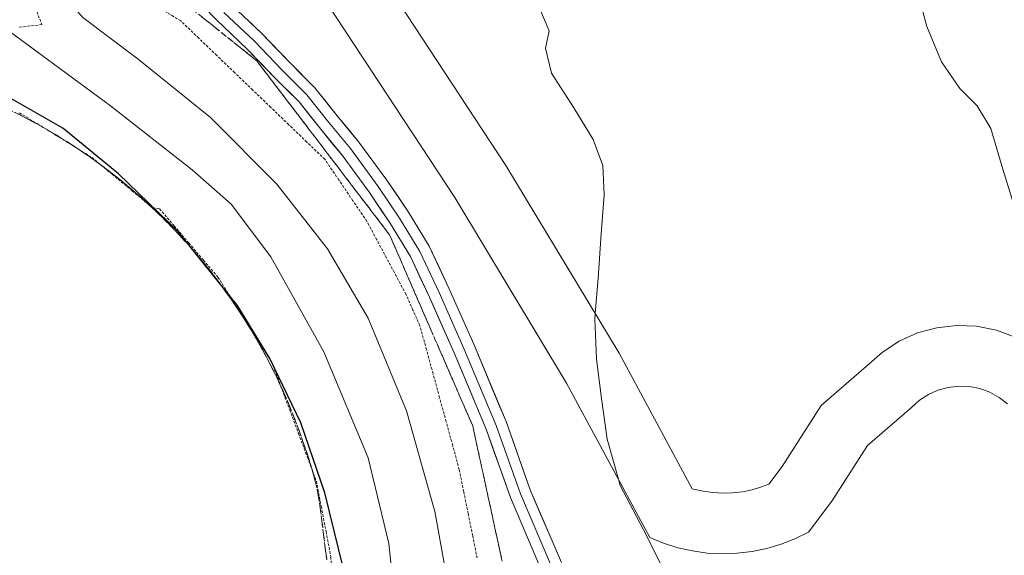
# Model space of a CAD drawing. Units: metres. Extents: x 566666 to 570113, y 4712559 to 4714906.
# Drawn here: x 568264 to 568449, y 4712806 to 4712906 of the extents above; entities that cross this region are included whole.
import ezdxf

# ---------------------------------------------------------------- set-up
doc = ezdxf.new("R2010")
doc.units = ezdxf.units.M
doc.header["$MEASUREMENT"] = 0
doc.linetypes.add('TRAZOS', pattern=[0.75, 0.5, -0.25])
doc.linetypes.add('TRAZOSX2', pattern=[1.5, 1, -0.5])
for name, color, linetype, lineweight in [('Alambrada', 19, 'TRAZOS', 0), ('Curva de nivel maestra', 36, 'Continuous', 30), ('Curva de nivel normal', 36, 'Continuous', 0), ('Layer 0', 7, 'Continuous', 0), ('Pista deportiva', 19, 'Continuous', 0), ('Pista deportiva Cxs', 19, 'Continuous', 0), ('Talud superficial', 39, 'TRAZOSX2', 0)]:
    doc.layers.add(name, color=color, linetype=linetype, lineweight=lineweight)

# ---------------------------------------------------------------- blocks, each defined once
blk = doc.blocks.new('*U168')
at = {"layer": 'Talud superficial', "color": 39, "linetype": 'TRAZOSX2', "lineweight": 0}
for points in [[(568321.69, 4712804.99, 448.3422), (568321.525, 4712806.125, 448.3484), (568321.36, 4712807.26, 448.3908), (568321.21, 4712808.5, 448.4229), (568321.06, 4712809.74, 448.4443), (568320.915, 4712810.98, 448.714), (568320.77, 4712812.22, 448.9703), (568320.61, 4712813.46, 449.3052), (568320.45, 4712814.7, 449.4413), (568320.255, 4712815.935, 449.3929), (568320.06, 4712817.17, 449.3661), (568320.05, 4712817.26, 449.3653), (568319.785, 4712818.48, 449.3327), (568319.52, 4712819.7, 449.3307), (568319.19, 4712820.905, 449.4421), (568318.86, 4712822.11, 449.6428), (568318.485, 4712823.305, 449.6036), (568318.11, 4712824.5, 449.5325), (568317.7, 4712825.685, 449.4901), (568317.29, 4712826.87, 449.4703), (568317.26, 4712826.95, 449.4668), (568316.84, 4712828.13, 449.4144), (568316.42, 4712829.31, 449.4115), (568315.98, 4712830.48, 449.4851), (568315.54, 4712831.65, 449.7755), (568315.075, 4712832.81, 449.7551), (568314.61, 4712833.97, 449.5843), (568314.12, 4712835.12, 449.3958), (568313.63, 4712836.27, 449.3632), (568313.59, 4712836.35, 449.3753), (568313.065, 4712837.485, 449.4651), (568312.54, 4712838.62, 449.5084), (568311.995, 4712839.74, 449.6049), (568311.45, 4712840.86, 449.7022), (568310.875, 4712841.97, 449.72), (568310.3, 4712843.08, 449.6046), (568309.685, 4712844.1975, 449.4884), (568309.07, 4712845.315, 449.5645), (568308.435, 4712846.4175, 449.6205), (568307.8, 4712847.52, 449.6654), (568307.145, 4712848.585, 449.7475), (568306.49, 4712849.65, 449.8775), (568305.815, 4712850.7, 449.9805), (568305.14, 4712851.75, 450.015), (568304.44, 4712852.785, 449.9489), (568303.74, 4712853.82, 449.8539), (568303.69, 4712853.89, 449.8515), (568302.96, 4712854.91, 449.7735), (568302.23, 4712855.93, 449.6256), (568301.485, 4712856.93, 449.7535), (568300.74, 4712857.93, 449.7726), (568299.965, 4712858.915, 449.6491), (568299.19, 4712859.9, 449.6159), (568298.3972, 4712860.8624, 449.7102), (568297.6044, 4712861.8247, 449.7932), (568297.55, 4712861.89, 449.8023), (568297.4667, 4712861.9865, 449.8162), (568296.6883, 4712862.8883, 449.8837), (568295.91, 4712863.79, 449.8337), (568295.07, 4712864.715, 449.6825), (568294.23, 4712865.64, 449.6249), (568293.37, 4712866.545, 449.5842), (568292.51, 4712867.45, 449.4006), (568291.625, 4712868.335, 449.3268), (568290.74, 4712869.22, 449.5105), (568290.68, 4712869.29, 449.5208), (568289.775, 4712870.155, 449.5037), (568288.87, 4712871.02, 449.466), (568287.95, 4712871.86, 449.577), (568287.03, 4712872.7, 449.6353), (568286.09, 4712873.52, 449.6574), (568285.15, 4712874.34, 449.6285), (568284.17, 4712875.155, 449.5659), (568283.19, 4712875.97, 449.4482), (568282.19, 4712876.76, 449.1038), (568281.19, 4712877.55, 449.0734), (568280.195, 4712878.305, 449.1089), (568279.2, 4712879.06, 449.0907), (568278.185, 4712879.79, 449.068), (568277.17, 4712880.52, 449.1047), (568276.14, 4712881.225, 449.0926), (568275.11, 4712881.93, 449.1036), (568275.03, 4712881.98, 449.1011), (568273.98, 4712882.66, 449.1118), (568272.93, 4712883.34, 449.0988), (568271.87, 4712883.995, 448.9777), (568270.81, 4712884.65, 449.105), (568269.73, 4712885.28, 449.1262), (568268.65, 4712885.91, 449.0568), (568267.555, 4712886.52, 449.1048), (568266.46, 4712887.13, 449.1404), (568266.38, 4712887.17, 449.1349), (568265.275, 4712887.75, 449.0655), (568264.17, 4712888.33, 449.0759), (568263.045, 4712888.88, 449.1207)], [(568298.15, 4712906.7833, 463.3235), (568299.45, 4712905.7467, 463.3686), (568300.75, 4712904.71, 463.3811), (568302.0467, 4712903.6733, 463.2148), (568303.3433, 4712902.6367, 463.1401), (568304.64, 4712901.6, 463.058), (568305.9367, 4712900.5633, 463.0294), (568307.2333, 4712899.5267, 463.0355), (568308.53, 4712898.49, 463.0636), (568309.4533, 4712897.28, 463.1072), (568310.3767, 4712896.07, 463.1413), (568311.3, 4712894.86, 463.1676), (568312.2233, 4712893.6533, 463.2903), (568313.1467, 4712892.4467, 463.9554), (568314.07, 4712891.24, 464.7944), (568314.9933, 4712890.03, 465.1758), (568315.9167, 4712888.82, 465.318), (568316.84, 4712887.61, 464.7232), (568317.7633, 4712886.4, 463.5632), (568318.6867, 4712885.19, 463.0835), (568319.61, 4712883.98, 462.7818), (568320.53, 4712882.7733, 462.8494), (568321.45, 4712881.5667, 462.9273), (568322.37, 4712880.36, 462.7034), (568323.2933, 4712879.15, 462.8249), (568324.2167, 4712877.94, 462.8478), (568325.14, 4712876.73, 462.7769), (568326.0633, 4712875.52, 462.731), (568326.9867, 4712874.31, 462.6563), (568327.91, 4712873.1, 462.5098), (568328.8333, 4712871.8933, 462.4697), (568329.7567, 4712870.6867, 461.7819), (568330.68, 4712869.48, 461.791), (568331.6033, 4712868.27, 462.2937), (568332.5267, 4712867.06, 462.3858), (568333.45, 4712865.85, 462.4021), (568334.1, 4712864.36, 462.4008), (568334.75, 4712862.87, 462.4508), (568335.4, 4712861.38, 462.5043), (568336.0467, 4712859.89, 462.494), (568336.6933, 4712858.4, 462.424), (568337.34, 4712856.91, 462.485), (568337.99, 4712855.42, 462.408), (568338.64, 4712853.93, 461.8658), (568339.29, 4712852.44, 461.8498), (568339.9367, 4712850.95, 461.8579), (568340.5833, 4712849.46, 461.8929), (568341.23, 4712847.97, 461.9268), (568341.88, 4712846.48, 461.7452), (568342.53, 4712844.99, 461.7349), (568343.18, 4712843.5, 461.7624), (568343.83, 4712842.01, 461.7052), (568344.48, 4712840.52, 461.7506), (568345.13, 4712839.03, 461.7231), (568345.7767, 4712837.54, 461.6399), (568346.4233, 4712836.05, 461.6823), (568347.07, 4712834.56, 461.5693), (568347.72, 4712833.07, 461.4195), (568348.37, 4712831.58, 461.2769), (568349.02, 4712830.09, 461.2202), (568349.3433, 4712828.6, 461.225), (568349.6667, 4712827.11, 461.1544), (568349.99, 4712825.62, 461.0939), (568350.3133, 4712824.13, 461.1666), (568350.6367, 4712822.64, 461.1874), (568350.96, 4712821.15, 461.1454), (568351.2867, 4712819.66, 461.08), (568351.6133, 4712818.17, 460.9646), (568351.94, 4712816.68, 460.9792), (568352.2633, 4712815.19, 460.969), (568352.5867, 4712813.7, 460.9114), (568352.91, 4712812.21, 460.9626), (568353.2333, 4712810.7233, 461.0565), (568353.5567, 4712809.2367, 461.1525), (568353.88, 4712807.75, 461.2455), (568354.2033, 4712806.26, 461.1589), (568354.5267, 4712804.77, 461.1624)]]:
    blk.add_polyline3d(points, dxfattribs=at)
blk = doc.blocks.new('*U173')
at = {"layer": 'Curva de nivel normal', "color": 36, "linetype": 'Continuous', "lineweight": 0}
for points in [[(568344.69, 4712798.86, 460), (568341.9, 4712814.01, 460), (568336.63, 4712832.87, 460), (568329.44, 4712850.27, 460), (568321.81, 4712863.22, 460), (568312.3, 4712875.38, 460), (568299.87, 4712887.86, 460), (568286.3, 4712898.79, 460), (568275.93, 4712906.58, 460), (568269.32, 4712914.06, 460), (568265.13, 4712923.71, 460), (568262.7, 4712933.77, 460)], [(568376.3298, 4712820.0726, 460), (568376.65, 4712818.94, 460), (568380.95, 4712810.74, 460), (568384.26, 4712804.18, 460)]]:
    blk.add_polyline3d(points, dxfattribs=at)
blk = doc.blocks.new('*U175')
at = {"layer": 'Curva de nivel normal', "color": 36, "linetype": 'Continuous', "lineweight": 0}
blk.add_polyline3d([(568334.67, 4712795, 455), (568333.3, 4712808.07, 455), (568329.44, 4712824.1, 455), (568321.14, 4712843.95, 455), (568311.19, 4712861.77, 455), (568303.72, 4712871.6, 455), (568296.41, 4712878.08, 455), (568281.1, 4712890.02, 455), (568259.72, 4712905.76, 455)], dxfattribs=at)
blk = doc.blocks.new('*U187')
at = {"layer": 'Curva de nivel maestra', "color": 36, "linetype": 'Continuous', "lineweight": 30}
blk.add_polyline3d([(568324.76, 4712803.57, 450), (568321.29, 4712817.54, 450), (568316.82, 4712830.62, 450), (568310.99, 4712842.68, 450), (568304.93, 4712852.63, 450), (568301.581, 4712856.8011, 450), (568296.7645, 4712862.8001, 450), (568293.85, 4712866.43, 450), (568282.62, 4712877.31, 450), (568272.2, 4712885.88, 450), (568260.31, 4712892.59, 450)], dxfattribs=at)
blk = doc.blocks.new('*U190')
at = {"layer": 'Pista deportiva Cxs', "color": 19, "linetype": 'Continuous', "lineweight": 0}
for points in [[(568449.2601, 4712834.1801, 455.2225), (568447.6901, 4712835.4001, 455.2835), (568445.9501, 4712836.3701, 455.4243), (568444.0801, 4712837.0601, 455.6098), (568442.1301, 4712837.4501, 455.7747), (568440.1401, 4712837.5301, 455.878), (568438.1601, 4712837.3001, 455.9612), (568436.2401, 4712836.7801, 456.0612), (568434.4301, 4712835.9601, 456.1952), (568432.7601, 4712834.8701, 456.3118), (568431.2801, 4712833.5401, 456.407), (568423.0001, 4712826.3901, 456.91), (568416.3401, 4712815.9901, 457.6303), (568411.9501, 4712810.1401, 457.9141), (568409.4301, 4712808.9101, 458.1263), (568406.8201, 4712807.8901, 458.355), (568404.1301, 4712807.1001, 458.5261), (568401.3801, 4712806.5401, 458.6776), (568398.6001, 4712806.2101, 458.8063), (568395.8001, 4712806.1201, 458.9634), (568393.0001, 4712806.2601, 459.1568), (568390.2201, 4712806.6401, 459.3402), (568387.4901, 4712807.2501, 459.5214), (568384.8101, 4712808.0901, 459.7675), (568382.2201, 4712809.1601, 460.0511), (568366.6101, 4712838.0801, 460.1283), (568345.6501, 4712872.8401, 461.8103), (568317.0401, 4712916.3801, 462.143)], [(568326.6301, 4712922.4401, 461.6501), (568355.2501, 4712878.8901, 461.0574), (568376.4701, 4712843.7101, 459.6315), (568390.1801, 4712818.3001, 458.821), (568390.4301, 4712818.2201, 458.8097), (568392.2301, 4712817.8201, 458.7209), (568394.0501, 4712817.5701, 458.6319), (568394.0501, 4712817.5701, 458.6319), (568395.9001, 4712817.4801, 458.5394), (568397.7501, 4712817.5401, 458.4149), (568399.5801, 4712817.7501, 458.269), (568401.3901, 4712818.1201, 458.1082), (568403.1501, 4712818.6401, 458.0038), (568404.5501, 4712819.1901, 457.9161), (568407.0101, 4712822.4601, 457.5757), (568414.3301, 4712833.9001, 457.2501), (568423.7801, 4712842.0501, 456.7712), (568425.8301, 4712843.8901, 456.665), (568428.9601, 4712845.9401, 456.5207), (568432.3901, 4712847.4901, 456.3069), (568436.0101, 4712848.4701, 456.1727), (568439.7101, 4712848.9001, 456.0309), (568443.4801, 4712848.7501, 455.6832), (568447.1801, 4712848.0101, 455.2352), (568450.7101, 4712846.7101, 455.1188)]]:
    blk.add_polyline3d(points, dxfattribs=at)
blk = doc.blocks.new('*U198')
at = {"layer": 'Alambrada', "color": 19, "linetype": 'TRAZOS', "lineweight": 0}
for points in [[(568349.8489, 4712805.3373, 461.0613), (568349.0145, 4712809.4687, 461.0646), (568348.1801, 4712813.5999, 460.9435), (568347.3457, 4712817.7311, 461.0801), (568346.5113, 4712821.8623, 461.2448), (568345.2807, 4712826.3585, 461.2012), (568344.0503, 4712830.8547, 461.4132), (568342.8197, 4712835.3511, 461.7025), (568341.5891, 4712839.8473, 461.9839), (568340.3587, 4712844.3435, 461.8488), (568339.1281, 4712848.8397, 461.9079), (568337.8255, 4712851.7703, 462.2206), (568336.5231, 4712854.7007, 462.5896), (568334.6915, 4712858.1197, 462.4338), (568332.8599, 4712861.5387, 462.3818), (568331.0283, 4712864.9577, 462.212), (568329.1967, 4712868.3767, 462.2212), (568326.5647, 4712872.2569, 462.503), (568323.9327, 4712876.1371, 462.5147), (568321.3005, 4712880.0175, 462.6924), (568317.9241, 4712883.2607, 462.7099), (568314.5477, 4712886.5039, 463.7921), (568311.1713, 4712889.7471, 463.744), (568307.7947, 4712892.9903, 462.922), (568304.4183, 4712896.2333, 462.8972), (568301.0419, 4712899.4765, 463.1849), (568297.6655, 4712902.7197, 463.1792), (568294.2889, 4712905.9629, 463.0124), (568291.4307, 4712907.6995, 462.8638)], [(568262.7965, 4712918.8087, 458.029), (568264.6253, 4712914.2879, 458.0499), (568266.4541, 4712909.7673, 458.0285), (568268.2831, 4712905.2467, 457.6849), (568263.7895, 4712904.7473, 455.9179)], [(568264.0391, 4712888.7487, 449.293), (568267.4311, 4712886.6593, 449.3633), (568268.6498, 4712885.9095, 449.3909)]]:
    blk.add_polyline3d(points, dxfattribs=at)

msp = doc.modelspace()

# ---------------------------------------------------------------- linework, layer by layer
at = {"layer": 'Alambrada', "color": 19, "linetype": 'TRAZOS', "lineweight": 0}
for points in [[(568268.65, 4712885.91, 449.39), (568266.46, 4712887.13, 449.29), (568266.38, 4712887.17, 449.28), (568264.17, 4712888.33, 449.22), (568261.92, 4712889.43, 449.33)], [(568275.03, 4712881.98, 449.34), (568272.93, 4712883.34, 449.19), (568270.81, 4712884.65, 449.27), (568268.65, 4712885.91, 449.39)], [(568268.65, 4712885.91, 449.39), (568270.82, 4712884.57, 449.25), (568274.21, 4712882.48, 449.3), (568275.03, 4712881.98, 449.34)], [(568275.03, 4712881.98, 449.34), (568275.11, 4712881.93, 449.34)], [(568279.4, 4712878.91, 449.4), (568279.2, 4712879.06, 449.43), (568277.17, 4712880.52, 449.44), (568275.11, 4712881.93, 449.34)], [(568275.11, 4712881.93, 449.34), (568277.61, 4712880.39, 449.53), (568279.4, 4712878.91, 449.4)], [(568288.18, 4712871.65, 449.92), (568287.03, 4712872.7, 449.85), (568285.15, 4712874.34, 449.85), (568283.22, 4712875.94, 449.73), (568283.16, 4712876, 449.72), (568281.19, 4712877.55, 449.3), (568279.4, 4712878.91, 449.4)], [(568279.4, 4712878.91, 449.4), (568281.41, 4712877.25, 449.28), (568285.2, 4712874.11, 449.79), (568288.18, 4712871.65, 449.92)], [(568288.18, 4712871.65, 449.92), (568289, 4712870.97, 449.92), (568290.31, 4712870.75, 450.12), (568293.05, 4712867.55, 449.93), (568295.79, 4712864.35, 450.07), (568298.53, 4712861.15, 450), (568301.27, 4712857.95, 449.95), (568303.79, 4712853.96, 450.03), (568306.32, 4712849.97, 449.87), (568308.84, 4712845.98, 449.92), (568311.36, 4712841.99, 449.83), (568313.01, 4712837.61, 449.56)], [(568313.01, 4712837.61, 449.56), (568312.54, 4712838.62, 449.53), (568311.45, 4712840.86, 449.63), (568310.3, 4712843.08, 449.75), (568309.09, 4712845.28, 449.85), (568309.05, 4712845.35, 449.85), (568307.8, 4712847.52, 449.86), (568306.49, 4712849.65, 449.83), (568305.14, 4712851.75, 450), (568303.74, 4712853.82, 449.98), (568303.69, 4712853.89, 449.98), (568302.23, 4712855.93, 449.89), (568300.74, 4712857.93, 449.83), (568299.19, 4712859.9, 449.88), (568297.6, 4712861.83, 449.91), (568297.55, 4712861.89, 449.9), (568295.91, 4712863.79, 449.92), (568294.23, 4712865.64, 449.97), (568292.51, 4712867.45, 449.69), (568290.74, 4712869.22, 449.6), (568290.68, 4712869.29, 449.62), (568288.87, 4712871.02, 449.91), (568288.18, 4712871.65, 449.92)], [(568313.01, 4712837.61, 449.56), (568313.59, 4712836.35, 449.61), (568313.63, 4712836.27, 449.61), (568314.61, 4712833.97, 449.64), (568315.54, 4712831.65, 449.62), (568316.42, 4712829.31, 449.46), (568317.26, 4712826.95, 449.51), (568317.29, 4712826.87, 449.52), (568318.11, 4712824.5, 449.62), (568318.86, 4712822.11, 449.68), (568318.94, 4712821.81, 449.67)], [(568313.01, 4712837.61, 449.56), (568313.03, 4712837.54, 449.56), (568314.71, 4712833.09, 449.57), (568316.38, 4712828.64, 449.34), (568318.05, 4712824.19, 449.56), (568318.94, 4712821.81, 449.67)], [(568318.94, 4712821.81, 449.67), (568319.72, 4712819.74, 449.7), (568320.62, 4712815.01, 449.59), (568321.53, 4712810.28, 448.89), (568322.43, 4712805.54, 448.86), (568322.59, 4712801.44, 448.86), (568322.74, 4712797.34, 448.79), (568322.89, 4712793.23, 448.66), (568323.04, 4712789.13, 448.62), (568323.19, 4712785.03, 448.65), (568322.47, 4712781.05, 448.61), (568321.75, 4712777.07, 448.5), (568321.02, 4712773.09, 448.66), (568318.13, 4712769.37, 448.63), (568315.24, 4712765.65, 448.39), (568312.35, 4712761.94, 448.33), (568311.98, 4712761.45, 448.3)], [(568318.94, 4712821.81, 449.67), (568319.52, 4712819.7, 449.62), (568320.05, 4712817.26, 449.56), (568320.06, 4712817.17, 449.56), (568320.45, 4712814.7, 449.53), (568320.77, 4712812.22, 449.25), (568321.06, 4712809.74, 448.71), (568321.36, 4712807.26, 448.4), (568321.69, 4712804.99, 448.48)]]:
    msp.add_polyline3d(points, dxfattribs=at)
at = {"layer": 'Curva de nivel normal', "color": 36, "linetype": 'Continuous', "lineweight": 0}
for points in [[(568423.14, 4712940.27, 455), (568423.08, 4712938.86, 455), (568421.8, 4712932.43, 455), (568423.81, 4712926.2, 455), (568427.58, 4712921.82, 455), (568430.48, 4712917.59, 455), (568432.36, 4712911.73, 455), (568434.17, 4712904.91, 455), (568436.87, 4712898.27, 455), (568440.34, 4712893.31, 455), (568443.59, 4712890.03, 455), (568446.12, 4712885.77, 455), (568448.41, 4712878.16, 455), (568451.91, 4712866.89, 455), (568454.51, 4712856.58, 455), (568453.66, 4712850.58, 455), (568450.99, 4712847.92, 455), (568450.58, 4712846.76, 455)], [(568359.43, 4712910.6, 460), (568361.73, 4712907.88, 460), (568363.38, 4712904.12, 460), (568362.65, 4712900.86, 460), (568363.82, 4712896.14, 460), (568367.96, 4712889.65, 460), (568371.6, 4712883.73, 460), (568373.39, 4712878.89, 460), (568373.64, 4712873.38, 460), (568373.09, 4712866.09, 460), (568372.52, 4712857.76, 460), (568372, 4712851.12, 460)], [(568372, 4712851.12, 460), (568371.92, 4712850.07, 460), (568372.21, 4712842.56, 460), (568373.19, 4712835.2, 460), (568374.21, 4712827.57, 460), (568376.33, 4712820.07, 460)]]:
    msp.add_polyline3d(points, dxfattribs=at)
at = {"layer": 'Layer 0', "linetype": 'Continuous', "lineweight": 0}
for points in [[(568361.92, 4712802.98), (568356.09, 4712816.64), (568351.54, 4712829.45), (568345.54, 4712843.78), (568340.9, 4712854.22), (568337.35, 4712861.83), (568333.63, 4712867.93), (568329.65, 4712873.79), (568324.52, 4712880.81), (568320.53, 4712885.64), (568316.46, 4712890.76), (568311.87, 4712895.35), (568306.7, 4712900.72), (568300.98, 4712906.12), (568296.04, 4712911.28)], [(568303.8, 4712908.96), (568309.52, 4712903.56), (568314.72, 4712898.15), (568319.45, 4712893.42), (568323.63, 4712888.16), (568327.68, 4712883.26), (568332.92, 4712876.1), (568336.99, 4712870.1), (568340.88, 4712863.72), (568344.54, 4712855.88), (568349.21, 4712845.36), (568355.27, 4712830.9), (568359.82, 4712818.1), (568365.64, 4712804.46)], [(568302.39, 4712907.54), (568308.11, 4712902.14), (568313.3, 4712896.75), (568317.95, 4712892.09), (568322.08, 4712886.9), (568326.1, 4712882.04), (568331.29, 4712874.94), (568335.31, 4712869.02), (568339.12, 4712862.77), (568342.72, 4712855.05), (568347.37, 4712844.57), (568353.41, 4712830.18), (568357.96, 4712817.37), (568363.78, 4712803.72)]]:
    msp.add_lwpolyline(points, dxfattribs=at)
for points in [[(568361.92, 4712802.98, 460.99), (568359.98, 4712807.53, 460.92), (568358.03, 4712812.09, 460.85), (568356.09, 4712816.64, 460.94), (568354.58, 4712820.91, 460.9), (568353.06, 4712825.18, 460.99), (568351.54, 4712829.45, 461.11), (568350.04, 4712833.04, 461.19), (568348.54, 4712836.62, 461.4), (568347.04, 4712840.2, 461.6), (568345.54, 4712843.78, 461.8), (568343.99, 4712847.26, 461.93), (568342.44, 4712850.74, 461.92), (568340.9, 4712854.22, 461.98), (568339.12, 4712858.02, 462.21), (568337.35, 4712861.83, 462.35), (568335.49, 4712864.88, 462.36), (568333.63, 4712867.93, 462.31), (568331.64, 4712870.86, 462.35), (568329.65, 4712873.79, 462.51), (568327.09, 4712877.3, 462.68), (568324.52, 4712880.81, 462.68), (568322.52, 4712883.23, 462.75), (568320.53, 4712885.64, 462.93), (568318.49, 4712888.2, 464.03), (568316.46, 4712890.76, 464.1), (568314.16, 4712893.05, 463.26), (568311.87, 4712895.35, 463.19), (568309.28, 4712898.03, 463.03), (568306.7, 4712900.72, 463.11), (568303.84, 4712903.42, 463.24), (568300.98, 4712906.12, 463.2), (568298.51, 4712908.7, 463.21)], [(568306.66, 4712906.26, 462.85), (568309.52, 4712903.56, 462.93), (568312.12, 4712900.86, 462.84), (568314.72, 4712898.15, 462.78), (568317.08, 4712895.78, 462.76), (568319.45, 4712893.42, 462.76), (568321.54, 4712890.79, 462.63), (568323.63, 4712888.16, 462.53), (568325.66, 4712885.71, 462.5), (568327.68, 4712883.26, 462.45), (568330.3, 4712879.68, 462.43), (568332.92, 4712876.1, 462.37), (568334.96, 4712873.1, 462.34), (568336.99, 4712870.1, 462.32), (568338.94, 4712866.91, 462.24), (568340.88, 4712863.72, 462.16), (568342.71, 4712859.8, 461.97), (568344.54, 4712855.88, 461.79), (568346.09, 4712852.37, 461.7), (568347.65, 4712848.87, 461.77), (568349.21, 4712845.36, 461.6), (568350.73, 4712841.75, 461.38), (568352.24, 4712838.13, 461.16), (568353.76, 4712834.51, 461.01), (568355.27, 4712830.9, 460.92), (568356.79, 4712826.63, 460.75), (568358.3, 4712822.37, 460.7), (568359.82, 4712818.1, 460.56), (568361.76, 4712813.55, 460.44), (568363.7, 4712809, 460.71), (568365.64, 4712804.46, 460.79)]]:
    msp.add_polyline3d(points, dxfattribs=at)
at = {"layer": 'Pista deportiva', "color": 19, "linetype": 'Continuous', "lineweight": 0}
for points in [[(568326.63, 4712922.44, 461.65), (568355.25, 4712878.89, 461.06), (568376.47, 4712843.71, 459.63), (568390.18, 4712818.3, 458.82), (568390.43, 4712818.22, 458.81), (568392.23, 4712817.82, 458.72), (568394.05, 4712817.57, 458.63)], [(568449.26, 4712834.18, 455.22), (568447.69, 4712835.4, 455.28), (568445.95, 4712836.37, 455.42), (568444.08, 4712837.06, 455.61), (568442.13, 4712837.45, 455.77), (568440.14, 4712837.53, 455.88), (568438.16, 4712837.3, 455.96), (568436.24, 4712836.78, 456.06), (568434.43, 4712835.96, 456.2), (568432.76, 4712834.87, 456.31), (568431.28, 4712833.54, 456.41), (568423, 4712826.39, 456.91), (568416.34, 4712815.99, 457.63), (568411.95, 4712810.14, 457.91), (568409.43, 4712808.91, 458.13), (568406.82, 4712807.89, 458.35), (568404.13, 4712807.1, 458.53), (568401.38, 4712806.54, 458.68), (568398.6, 4712806.21, 458.81), (568395.8, 4712806.12, 458.96), (568393, 4712806.26, 459.16), (568390.22, 4712806.64, 459.34), (568387.49, 4712807.25, 459.52), (568384.81, 4712808.09, 459.77), (568382.22, 4712809.16, 460.05), (568366.61, 4712838.08, 460.13), (568345.65, 4712872.84, 461.81), (568317.04, 4712916.38, 462.14)], [(568394.05, 4712817.57, 458.63), (568395.9, 4712817.48, 458.54), (568397.75, 4712817.54, 458.41), (568399.58, 4712817.75, 458.27), (568401.39, 4712818.12, 458.11), (568403.15, 4712818.64, 458), (568404.55, 4712819.19, 457.92), (568407.01, 4712822.46, 457.58), (568414.33, 4712833.9, 457.25), (568423.78, 4712842.05, 456.77), (568425.83, 4712843.89, 456.66), (568428.96, 4712845.94, 456.52), (568432.39, 4712847.49, 456.31), (568436.01, 4712848.47, 456.17), (568439.71, 4712848.9, 456.03), (568443.48, 4712848.75, 455.68), (568447.18, 4712848.01, 455.24), (568450.71, 4712846.71, 455.12)]]:
    msp.add_polyline3d(points, dxfattribs=at)
at = {"layer": 'Talud superficial', "color": 39, "linetype": 'TRAZOSX2', "lineweight": 0}
for points in [[(568354.85, 4712803.28, 461.2), (568351.94, 4712816.68, 460.98), (568350.96, 4712821.15, 461.15), (568349.02, 4712830.09, 461.22), (568347.07, 4712834.56, 461.57), (568345.13, 4712839.03, 461.72), (568341.23, 4712847.97, 461.93), (568339.29, 4712852.44, 461.85), (568337.34, 4712856.91, 462.49), (568335.4, 4712861.38, 462.5), (568333.45, 4712865.85, 462.4), (568330.68, 4712869.48, 461.79), (568327.91, 4712873.1, 462.51), (568314.07, 4712891.24, 464.79), (568311.3, 4712894.86, 463.17), (568308.53, 4712898.49, 463.06), (568300.75, 4712904.71, 463.38), (568292.96, 4712910.92, 463)], [(568261.92, 4712889.43, 449.19), (568264.17, 4712888.33, 449.08), (568266.38, 4712887.17, 449.13), (568266.46, 4712887.13, 449.14), (568268.65, 4712885.91, 449.06), (568270.81, 4712884.65, 449.1), (568272.93, 4712883.34, 449.1), (568275.03, 4712881.98, 449.1), (568275.11, 4712881.93, 449.1), (568277.17, 4712880.52, 449.1), (568279.2, 4712879.06, 449.09), (568281.19, 4712877.55, 449.07), (568283.19, 4712875.97, 449.45), (568285.15, 4712874.34, 449.63), (568287.03, 4712872.7, 449.64), (568288.87, 4712871.02, 449.47), (568290.68, 4712869.29, 449.52), (568290.74, 4712869.22, 449.51), (568292.51, 4712867.45, 449.4), (568294.23, 4712865.64, 449.62), (568295.91, 4712863.79, 449.83), (568297.55, 4712861.89, 449.8)], [(568297.55, 4712861.89, 449.8), (568299.19, 4712859.9, 449.62), (568300.74, 4712857.93, 449.77), (568302.23, 4712855.93, 449.63), (568303.74, 4712853.82, 449.85), (568305.14, 4712851.75, 450.01), (568306.49, 4712849.65, 449.88), (568307.8, 4712847.52, 449.67), (568309.07, 4712845.31, 449.56), (568310.3, 4712843.08, 449.6), (568311.45, 4712840.86, 449.7), (568312.54, 4712838.62, 449.51), (568313.59, 4712836.35, 449.38), (568313.63, 4712836.27, 449.36), (568314.61, 4712833.97, 449.58), (568315.54, 4712831.65, 449.78), (568316.42, 4712829.31, 449.41), (568317.26, 4712826.95, 449.47), (568317.29, 4712826.87, 449.47), (568318.11, 4712824.5, 449.53), (568318.86, 4712822.11, 449.64), (568319.52, 4712819.7, 449.33), (568320.05, 4712817.26, 449.37), (568320.06, 4712817.17, 449.37), (568320.45, 4712814.7, 449.44), (568320.77, 4712812.22, 448.97), (568321.06, 4712809.74, 448.44), (568321.36, 4712807.26, 448.39), (568321.69, 4712804.99, 448.34)]]:
    msp.add_polyline3d(points, dxfattribs=at)

# ---------------------------------------------------------------- block references
at = {"layer": 'Alambrada', "color": 19, "linetype": 'TRAZOS', "lineweight": 0}
msp.add_blockref('*U198', (0, 0), dxfattribs=at)
at = {"layer": 'Curva de nivel maestra', "color": 36, "linetype": 'Continuous', "lineweight": 30}
msp.add_blockref('*U187', (0, 0), dxfattribs=at)
at = {"layer": 'Curva de nivel normal', "color": 36, "linetype": 'Continuous', "lineweight": 0}
for name in ['*U175', '*U173']:
    msp.add_blockref(name, (0, 0), dxfattribs=at)
at = {"layer": 'Pista deportiva Cxs', "color": 19, "linetype": 'Continuous', "lineweight": 0}
msp.add_blockref('*U190', (0, 0), dxfattribs=at)
at = {"layer": 'Talud superficial', "color": 39, "linetype": 'TRAZOSX2', "lineweight": 0}
msp.add_blockref('*U168', (0, 0), dxfattribs=at)

doc.saveas('drawing.dxf')
